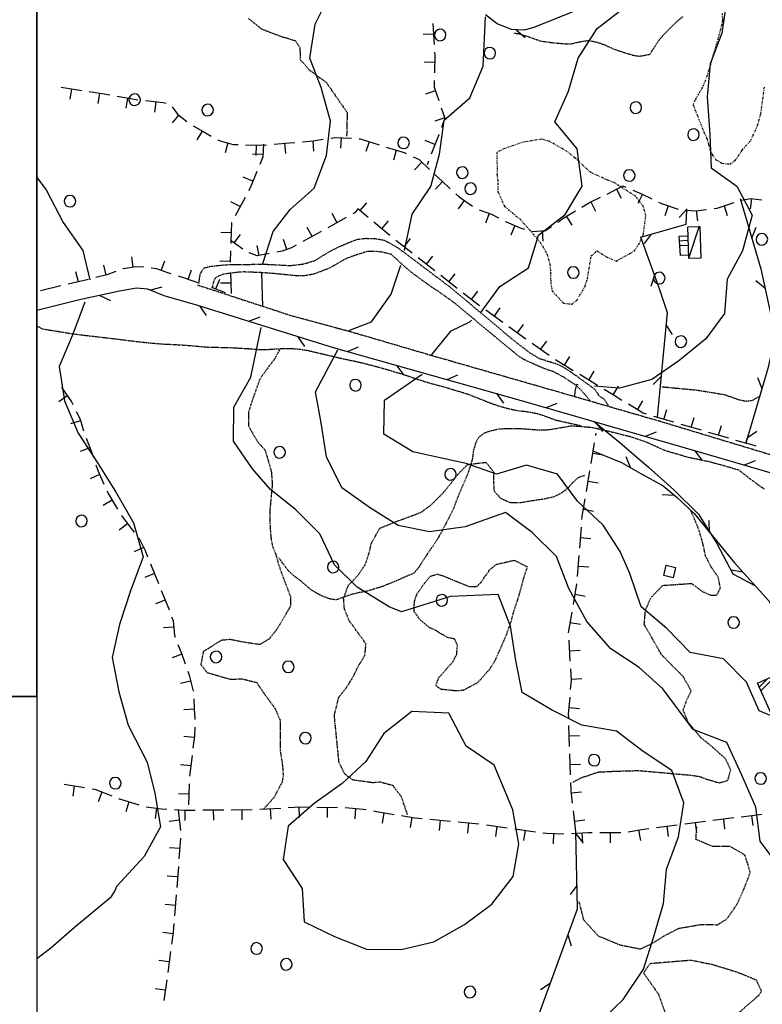
# Model space of a CAD drawing. Units: inches. Extents: x 1553891 to 1557899, y 4512012 to 4515402.
# Drawn here: x 1554726 to 1554942, y 4514124 to 4514410 of the extents above; entities that cross this region are included whole.
import ezdxf

# ---------------------------------------------------------------- set-up
doc = ezdxf.new("R2010")
doc.units = ezdxf.units.IN
doc.header["$MEASUREMENT"] = 0
doc.linetypes.add('DIVIDE', pattern=[1.25, 0.5, -0.25, 0, -0.25, 0, -0.25])
doc.linetypes.add('HIDDEN', pattern=[0.375, 0.25, -0.125])
doc.layers.get('0').update_dxf_attribs({"linetype": 'CONTINUOUS'})
for name, color, linetype in [('ALBERO', 7, 'CONTINUOUS'), ('CAMPITURE-EDIFICI', 7, 'CONTINUOUS'), ('CAPANNA', 7, 'CONTINUOUS'), ('CURVA_DIRETT', 7, 'CONTINUOUS'), ('CURVA_INTERM', 7, 'CONTINUOUS'), ('DIAGONALI_TETT', 7, 'CONTINUOUS'), ('DIVIS_COLTURA', 7, 'CONTINUOUS'), ('EDIFICIO', 7, 'CONTINUOUS'), ('MURO_A_CALCE', 7, 'CONTINUOUS'), ('MURO_A_SECCO', 7, 'CONTINUOUS'), ('RETE_METALLICA', 7, 'CONTINUOUS'), ('ROCCIA', 7, 'CONTINUOUS'), ('SENTIERO', 7, 'CONTINUOUS'), ('STRADA_BIANCA', 7, 'CONTINUOUS'), ('VASCHE_POZZI', 7, 'CONTINUOUS'), ('Z-COPERTINA', 7, 'CONTINUOUS'), ('ZONA-LEGENDA', 7, 'CONTINUOUS')]:
    doc.layers.add(name, color=color, linetype=linetype)

# ---------------------------------------------------------------- blocks, each defined once
blk = doc.blocks.new('ALBERO')
at = {"layer": 'ALBERO', "color": 3, "linetype": 'Continuous'}
blk.add_lwpolyline([(1.61, 0.64), (1.23, 1.18), (0.68, 1.53), (0.03, 1.63), (-0.61, 1.48), (-1.15, 1.11), (-1.5, 0.55), (-1.6, -0.09), (-1.45, -0.74), (-1.08, -1.28), (-0.52, -1.62), (0.12, -1.73), (0.77, -1.58), (1.31, -1.2), (1.65, -0.65), (1.76, 0)], close=True, dxfattribs=at)

msp = doc.modelspace()

# ---------------------------------------------------------------- linework, layer by layer
msp.add_lwpolyline([(1553890.84, 4514213.55), (1554730.84, 4514213.55), (1554730.84, 4515401.55), (1553890.84, 4515401.55)], close=True)
at = {"layer": 'CAMPITURE-EDIFICI'}
for p, q in [((1554940.79, 4514216.26), (1554943.17, 4514218.64)), ((1554941.27, 4514215.18), (1554946.01, 4514219.91)), ((1554940.3, 4514217.35), (1554940.33, 4514217.37))]:
    msp.add_line(p, q, dxfattribs=at)
at = {"layer": 'CAPANNA', "color": 1, "linetype": 'Continuous'}
msp.add_lwpolyline([(1554920.32, 4514340.79), (1554920.05, 4514350.07), (1554923.54, 4514350.17), (1554923.81, 4514340.89), (1554920.32, 4514340.79)], dxfattribs=at)
at = {"layer": 'CURVA_DIRETT', "color": 52, "linetype": 'Continuous'}
for points in [[(1554953.02, 4514446.88), (1554943.91, 4514443.31), (1554940.13, 4514434.39), (1554934.4, 4514426.05), (1554931.29, 4514415.6), (1554929.91, 4514406.28), (1554926.48, 4514397.42), (1554925.61, 4514387.86), (1554926.45, 4514376.91), (1554926.76, 4514367.16), (1554934.26, 4514361.81), (1554938.77, 4514353.46), (1554935.89, 4514343.1), (1554931.5, 4514334.81), (1554930.64, 4514324.83), (1554925.25, 4514317.46), (1554917.43, 4514311.09), (1554909.55, 4514305.64), (1554900.14, 4514303.14), (1554892.88, 4514303.67)], [(1554887.67, 4514304.18), (1554887.21, 4514302.23), (1554887.07, 4514300.55)], [(1554888.14, 4514304.13), (1554887.67, 4514304.18)], [(1554892.92, 4514293.37), (1554900.3, 4514287.33), (1554908.57, 4514280.13), (1554915.93, 4514273.57), (1554923.09, 4514266.52), (1554928.44, 4514257.99), (1554933.07, 4514249.14), (1554939.52, 4514245.82)]]:
    msp.add_lwpolyline(points, dxfattribs=at)
at = {"layer": 'CURVA_INTERM', "color": 1, "linetype": 'Continuous'}
for p, q in [((1554796.47, 4514326.78), (1554796.22, 4514336.77)), ((1554856.63, 4514322.43), (1554857.13, 4514322.91))]:
    msp.add_line(p, q, dxfattribs=at)
for points in [[(1554859.9, 4514325.16), (1554865.39, 4514332.71), (1554873.75, 4514338.13), (1554876.64, 4514347.65), (1554884.34, 4514353.58), (1554889.27, 4514361.82), (1554887.9, 4514372.71), (1554881.41, 4514380.57), (1554885.3, 4514389.47), (1554888.12, 4514399.01), (1554893.7, 4514407.72), (1554902.18, 4514414.28), (1554904.56, 4514421.35)], [(1554796.54, 4514339.42), (1554799.52, 4514348.71), (1554804.41, 4514355.04), (1554811.45, 4514361.31), (1554815, 4514370.76), (1554816.18, 4514380.72), (1554813.48, 4514390.5), (1554810.16, 4514399.06), (1554811.75, 4514408.93), (1554814.41, 4514414.39)], [(1554837.66, 4514343.18), (1554839.86, 4514353.72), (1554845.32, 4514361.71), (1554847.82, 4514371.11), (1554849.23, 4514381.05), (1554856.69, 4514387.5), (1554860.56, 4514396.69), (1554861.18, 4514411.06)], [(1554730.84, 4514364.37), (1554733.55, 4514360.75), (1554738.5, 4514351.33), (1554744.16, 4514343.12), (1554746.26, 4514334.64)], [(1554821.18, 4514319.83), (1554828.09, 4514322.45), (1554833.79, 4514330.41), (1554836.59, 4514338.87)], [(1554744.78, 4514328.09), (1554741.14, 4514318.39), (1554737.34, 4514309.39), (1554738.85, 4514299.47), (1554742.8, 4514290.08), (1554748.64, 4514281.16), (1554753.96, 4514272.62), (1554758.89, 4514264.01), (1554761.76, 4514254.12), (1554758.07, 4514244.23), (1554754.82, 4514234.43), (1554752.75, 4514224.84), (1554754.61, 4514214.83), (1554757.39, 4514205.21), (1554762.92, 4514194.47)], [(1554845.37, 4514312.52), (1554851.23, 4514319.81), (1554856.63, 4514322.43)], [(1554833.27, 4514239.54), (1554823.94, 4514245.29), (1554817.36, 4514251.78), (1554813.05, 4514260.79), (1554806.12, 4514267.73), (1554798.74, 4514273.67), (1554793.5, 4514279.73), (1554787.95, 4514287.76), (1554788.07, 4514297.57), (1554793, 4514306.3), (1554796.04, 4514320.76)], [(1554855.29, 4514262.87), (1554844.92, 4514261.41), (1554835.86, 4514263.18), (1554827.84, 4514268.23), (1554819.45, 4514274.18), (1554815.05, 4514283.2), (1554813.46, 4514293.04), (1554811.82, 4514302.05), (1554818.29, 4514314.29)], [(1554949.59, 4514205.67), (1554940.8, 4514209.38), (1554937.04, 4514217.63), (1554930.43, 4514224.45), (1554920.66, 4514226.33), (1554913.92, 4514233.29), (1554906.46, 4514239.58), (1554903.2, 4514249.24), (1554900.32, 4514255.65), (1554895.46, 4514263.3), (1554887.94, 4514270.31), (1554882.18, 4514278.15), (1554873.11, 4514280.78), (1554864.45, 4514278.14), (1554855.64, 4514281.27), (1554849.8, 4514282.51), (1554840.11, 4514284.65), (1554831.64, 4514289.73), (1554831.87, 4514299.68), (1554842.84, 4514307.21)], [(1554942.27, 4514117.66), (1554946.34, 4514126.3), (1554944.87, 4514135.97), (1554951.02, 4514143.86), (1554952.39, 4514154.11), (1554947.52, 4514162.75), (1554941.09, 4514171.5), (1554939.82, 4514181.36), (1554935.68, 4514190.61), (1554931.34, 4514200.13), (1554921.55, 4514203.92), (1554912.73, 4514215.75), (1554905.93, 4514221.96), (1554897.66, 4514227.35), (1554890.66, 4514235.35), (1554885.46, 4514244.86), (1554881.89, 4514254.21), (1554874.8, 4514261.2), (1554867.04, 4514267.02), (1554855.29, 4514262.87)], [(1554901.2, 4514125.43), (1554907.11, 4514134.22), (1554910.16, 4514143.75), (1554912.91, 4514153.34), (1554913.8, 4514163.32), (1554917.36, 4514172.69), (1554918.86, 4514182.64), (1554915.37, 4514191.98), (1554907.06, 4514197.51), (1554899.32, 4514203.47), (1554889.23, 4514205.2), (1554880.43, 4514209.63), (1554871.89, 4514214.7), (1554870.02, 4514223.98), (1554868.53, 4514233.92), (1554864.93, 4514243.12), (1554851.02, 4514242.55), (1554836.82, 4514238.09), (1554833.27, 4514239.54)], [(1554850.6, 4514208.67), (1554839.84, 4514209.17), (1554831.65, 4514202.79), (1554826.48, 4514194.61), (1554819.57, 4514188.26), (1554811.42, 4514182.45), (1554803.86, 4514175.81), (1554802.45, 4514166.13), (1554807.96, 4514157.72), (1554808.54, 4514148.02), (1554817.36, 4514143.76), (1554826.66, 4514140.03), (1554836.75, 4514139.99), (1554846.2, 4514142.24), (1554855.07, 4514147.2), (1554863.09, 4514153.19), (1554869.27, 4514161.21), (1554870.88, 4514170.57), (1554869.16, 4514180.53), (1554863.72, 4514193.57)], [(1554863.72, 4514193.57), (1554855.6, 4514199.12), (1554850.6, 4514208.67)], [(1554762.92, 4514194.47), (1554765.14, 4514185.43), (1554766.77, 4514175.64), (1554762, 4514167.05), (1554754.05, 4514158.41)], [(1554752.56, 4514155.38), (1554753.57, 4514157.16), (1554754.05, 4514158.41)], [(1554730.84, 4514137.34), (1554734.91, 4514140.46), (1554741.78, 4514146.42), (1554752.56, 4514155.38)], [(1554790.23, 4514106.61), (1554800.2, 4514105.33), (1554810.07, 4514104.5), (1554820.66, 4514103.82), (1554829.95, 4514107.5), (1554839.36, 4514110.22), (1554849.52, 4514112.41), (1554857.41, 4514113.53), (1554866.85, 4514112.43), (1554876.44, 4514111.44), (1554886.39, 4514111.36), (1554893.38, 4514117.9), (1554901.2, 4514125.43)]]:
    msp.add_lwpolyline(points, dxfattribs=at)
at = {"layer": 'DIAGONALI_TETT', "color": 7, "linetype": 'Continuous'}
msp.add_line((1554920.34, 4514340.88), (1554923.38, 4514350.29), dxfattribs=at)
at = {"layer": 'DIVIS_COLTURA', "color": 7, "linetype": 'HIDDEN'}
for points in [[(1554792.34, 4514410.59), (1554796.18, 4514407.53), (1554801.9, 4514405.36), (1554805.98, 4514404.14), (1554807.3, 4514402), (1554807.33, 4514398.69), (1554810.01, 4514395.65), (1554815, 4514391.95), (1554821.02, 4514383.22), (1554820.86, 4514376.39)], [(1554792.34, 4514410.59), (1554796.18, 4514407.53), (1554801.9, 4514405.36), (1554805.98, 4514404.14), (1554807.3, 4514402), (1554807.33, 4514398.69), (1554810.01, 4514395.65), (1554815, 4514391.95), (1554821.02, 4514383.22), (1554820.86, 4514376.39)], [(1554801.49, 4514314.57), (1554799.98, 4514311.7), (1554797.45, 4514308.33), (1554795.61, 4514305.71), (1554793.5, 4514299.79), (1554792.31, 4514296.11), (1554792.31, 4514292.17), (1554794.91, 4514287.64), (1554797.21, 4514285.06), (1554798.99, 4514278.78), (1554799.25, 4514275.11), (1554798.82, 4514270.72), (1554798.59, 4514268.12), (1554798.52, 4514265.05), (1554798.64, 4514262.23), (1554798.84, 4514259.7), (1554799.27, 4514257.33), (1554800.32, 4514254.74), (1554800.98, 4514252.21), (1554802.2, 4514248.68), (1554804.52, 4514242.61), (1554804.5, 4514239.69), (1554800.57, 4514232.96), (1554798.43, 4514230.3), (1554795.6, 4514228.6), (1554791.64, 4514229.16), (1554786.93, 4514230.07), (1554784.41, 4514229.81), (1554779.21, 4514226.57), (1554778.48, 4514222.82), (1554780.27, 4514220.48), (1554787.05, 4514218.53), (1554790.48, 4514218.65), (1554794.73, 4514217.58), (1554796.79, 4514214.53), (1554800.05, 4514210), (1554801.55, 4514206.56), (1554801.55, 4514202.07), (1554801.51, 4514197.93), (1554802.11, 4514194.25), (1554802.44, 4514190.75), (1554802.11, 4514188.65), (1554799.73, 4514184.1), (1554796.73, 4514180.75)], [(1554801.49, 4514314.57), (1554799.98, 4514311.7), (1554797.45, 4514308.33), (1554795.61, 4514305.71), (1554793.5, 4514299.79), (1554792.31, 4514296.11), (1554792.31, 4514292.17), (1554794.91, 4514287.64), (1554797.21, 4514285.06), (1554798.99, 4514278.78), (1554799.25, 4514275.11), (1554798.82, 4514270.72), (1554798.59, 4514268.12), (1554798.52, 4514265.05), (1554798.64, 4514262.23), (1554798.84, 4514259.7), (1554799.27, 4514257.33), (1554800.32, 4514254.74), (1554800.98, 4514252.21), (1554802.2, 4514248.68), (1554804.52, 4514242.61), (1554804.5, 4514239.69), (1554800.57, 4514232.96), (1554798.43, 4514230.3), (1554795.6, 4514228.6), (1554791.64, 4514229.16), (1554786.93, 4514230.07), (1554784.41, 4514229.81), (1554779.21, 4514226.57), (1554778.48, 4514222.82), (1554780.27, 4514220.48), (1554787.05, 4514218.53), (1554790.48, 4514218.65), (1554794.73, 4514217.58), (1554796.79, 4514214.53), (1554800.05, 4514210), (1554801.55, 4514206.56), (1554801.55, 4514202.07), (1554801.51, 4514197.93), (1554802.11, 4514194.25), (1554802.44, 4514190.75), (1554802.11, 4514188.65), (1554799.73, 4514184.1), (1554796.73, 4514180.75)], [(1554912.52, 4514303.54), (1554915.63, 4514303.25), (1554919.43, 4514302.9), (1554922.87, 4514302.56), (1554930.54, 4514301.31), (1554934.95, 4514299.77), (1554937, 4514299.39), (1554938.86, 4514299.64), (1554940.63, 4514300.69)], [(1554912.52, 4514303.54), (1554915.63, 4514303.25), (1554919.43, 4514302.9), (1554922.87, 4514302.56), (1554930.54, 4514301.31), (1554934.95, 4514299.77), (1554937, 4514299.39), (1554938.86, 4514299.64), (1554940.63, 4514300.69)], [(1554838.55, 4514179.12), (1554837.52, 4514182.25), (1554836.75, 4514184.45), (1554834.29, 4514187.61), (1554830.61, 4514188.61), (1554828.52, 4514188.43), (1554822.75, 4514189.19), (1554820.33, 4514190.98), (1554818.65, 4514194.35), (1554817.29, 4514208.06), (1554818.59, 4514213.31), (1554820.81, 4514216.15), (1554822.32, 4514218.46), (1554824.45, 4514222.7), (1554826.16, 4514225.42), (1554826.5, 4514228.84), (1554824.07, 4514232.13), (1554821.63, 4514235.49), (1554820.24, 4514238.92), (1554819.99, 4514241.95), (1554821.33, 4514245.84), (1554822.76, 4514247.2), (1554824.64, 4514249.39), (1554826.27, 4514251.88), (1554827.36, 4514254.99), (1554828.02, 4514257.94), (1554830.48, 4514262.42), (1554835.77, 4514264.55), (1554842.36, 4514266.99), (1554845.28, 4514269.08), (1554847.5, 4514271.26), (1554849.44, 4514273.27), (1554853.17, 4514278.08), (1554856.02, 4514280.95), (1554861.3, 4514281.59), (1554863.61, 4514278.75), (1554863.52, 4514275.91), (1554863.7, 4514273.33), (1554865.47, 4514271.21), (1554868.25, 4514269.95), (1554871.61, 4514269.93), (1554874.8, 4514270.47), (1554878.45, 4514271.02), (1554881.18, 4514271.62), (1554883.25, 4514272.62), (1554885.16, 4514274.13), (1554886.81, 4514275.87), (1554888.21, 4514277.21), (1554890.13, 4514277.84)], [(1554838.55, 4514179.12), (1554837.52, 4514182.25), (1554836.75, 4514184.45), (1554834.29, 4514187.61), (1554830.61, 4514188.61), (1554828.52, 4514188.43), (1554822.75, 4514189.19), (1554820.33, 4514190.98), (1554818.65, 4514194.35), (1554817.29, 4514208.06), (1554818.59, 4514213.31), (1554820.81, 4514216.15), (1554822.32, 4514218.46), (1554824.45, 4514222.7), (1554826.16, 4514225.42), (1554826.5, 4514228.84), (1554824.07, 4514232.13), (1554821.63, 4514235.49), (1554820.24, 4514238.92), (1554819.99, 4514241.95), (1554821.33, 4514245.84), (1554822.76, 4514247.2), (1554824.64, 4514249.39), (1554826.27, 4514251.88), (1554827.36, 4514254.99), (1554828.02, 4514257.94), (1554830.48, 4514262.42), (1554835.77, 4514264.55), (1554842.36, 4514266.99), (1554845.28, 4514269.08), (1554847.5, 4514271.26), (1554849.44, 4514273.27), (1554853.17, 4514278.08), (1554856.02, 4514280.95), (1554861.3, 4514281.59), (1554863.61, 4514278.75), (1554863.52, 4514275.91), (1554863.7, 4514273.33), (1554865.47, 4514271.21), (1554868.25, 4514269.95), (1554871.61, 4514269.93), (1554874.8, 4514270.47), (1554878.45, 4514271.02), (1554881.18, 4514271.62), (1554883.25, 4514272.62), (1554885.16, 4514274.13), (1554886.81, 4514275.87), (1554888.21, 4514277.21), (1554890.13, 4514277.84)], [(1554886.59, 4514188.55), (1554888.75, 4514189.79), (1554893.92, 4514191.55), (1554898.95, 4514191.81), (1554905.66, 4514191.99), (1554916.57, 4514191.04), (1554920.69, 4514190.66), (1554923.43, 4514190.28), (1554925.84, 4514189.35), (1554929.2, 4514188.42), (1554931.64, 4514189.15), (1554932.49, 4514192.16), (1554931.02, 4514195.37), (1554927.18, 4514198.82), (1554923.85, 4514201.49), (1554920.17, 4514205.91), (1554918.68, 4514209.58), (1554919.75, 4514212.55), (1554921.02, 4514215.1), (1554918.65, 4514219.37), (1554915.59, 4514222.38), (1554912.32, 4514225.75), (1554907.36, 4514234.46), (1554907.71, 4514238.57), (1554909.36, 4514242.36), (1554912.78, 4514245.81), (1554921.12, 4514246.38), (1554924.09, 4514244.1), (1554926.55, 4514243.02), (1554928.48, 4514242.96), (1554929.48, 4514245.09), (1554928.88, 4514248.15), (1554926.83, 4514251.13), (1554925.18, 4514254.31), (1554924.52, 4514257.53), (1554923.44, 4514261.42), (1554922.37, 4514264.12), (1554920.98, 4514267.34)], [(1554886.59, 4514188.55), (1554888.75, 4514189.79), (1554893.92, 4514191.55), (1554898.95, 4514191.81), (1554905.66, 4514191.99), (1554916.57, 4514191.04), (1554920.69, 4514190.66), (1554923.43, 4514190.28), (1554925.84, 4514189.35), (1554929.2, 4514188.42), (1554931.64, 4514189.15), (1554932.49, 4514192.16), (1554931.02, 4514195.37), (1554927.18, 4514198.82), (1554923.85, 4514201.49), (1554920.17, 4514205.91), (1554918.68, 4514209.58), (1554919.75, 4514212.55), (1554921.02, 4514215.1), (1554918.65, 4514219.37), (1554915.59, 4514222.38), (1554912.32, 4514225.75), (1554907.36, 4514234.46), (1554907.71, 4514238.57), (1554909.36, 4514242.36), (1554912.78, 4514245.81), (1554921.12, 4514246.38), (1554924.09, 4514244.1), (1554926.55, 4514243.02), (1554928.48, 4514242.96), (1554929.48, 4514245.09), (1554928.88, 4514248.15), (1554926.83, 4514251.13), (1554925.18, 4514254.31), (1554924.52, 4514257.53), (1554923.44, 4514261.42), (1554922.37, 4514264.12), (1554920.98, 4514267.34)], [(1554840.46, 4514238.15), (1554840.45, 4514239.45), (1554840.66, 4514241.46), (1554841.34, 4514243.42), (1554843.59, 4514246.54), (1554845.24, 4514248.49), (1554847.21, 4514249.1), (1554849.57, 4514248.34), (1554853.16, 4514246.82), (1554856.45, 4514245.53), (1554858.68, 4514245.51), (1554859.95, 4514246.68), (1554861.24, 4514248.69), (1554862.5, 4514250.38), (1554864.42, 4514251.93), (1554869.59, 4514253.13), (1554873.35, 4514251.21), (1554872.23, 4514247.84), (1554871.39, 4514244.65), (1554870.46, 4514241.48), (1554869.45, 4514238.44), (1554868.64, 4514235.4), (1554867.42, 4514231.93), (1554866.1, 4514228.75), (1554863.86, 4514223.7), (1554862.36, 4514221.39), (1554858.94, 4514217.53), (1554854.63, 4514215.22), (1554852.26, 4514215.17), (1554848.29, 4514215.58), (1554846.8, 4514216.7), (1554847.6, 4514218.92), (1554851.84, 4514223.73), (1554852.85, 4514225.85), (1554853.09, 4514228.41), (1554852.27, 4514230.21), (1554850.2, 4514230.66), (1554848.3, 4514231.73), (1554846.59, 4514232.81), (1554844.91, 4514233.5), (1554844.07, 4514234.28), (1554842.4, 4514235.63), (1554840.46, 4514238.15)], [(1554840.46, 4514238.15), (1554840.45, 4514239.45), (1554840.66, 4514241.46), (1554841.34, 4514243.42), (1554843.59, 4514246.54), (1554845.24, 4514248.49), (1554847.21, 4514249.1), (1554849.57, 4514248.34), (1554853.16, 4514246.82), (1554856.45, 4514245.53), (1554858.68, 4514245.51), (1554859.95, 4514246.68), (1554861.24, 4514248.69), (1554862.5, 4514250.38), (1554864.42, 4514251.93), (1554869.59, 4514253.13), (1554873.35, 4514251.21), (1554872.23, 4514247.84), (1554871.39, 4514244.65), (1554870.46, 4514241.48), (1554869.45, 4514238.44), (1554868.64, 4514235.4), (1554867.42, 4514231.93), (1554866.1, 4514228.75), (1554863.86, 4514223.7), (1554862.36, 4514221.39), (1554858.94, 4514217.53), (1554854.63, 4514215.22), (1554852.26, 4514215.17), (1554848.29, 4514215.58), (1554846.8, 4514216.7), (1554847.6, 4514218.92), (1554851.84, 4514223.73), (1554852.85, 4514225.85), (1554853.09, 4514228.41), (1554852.27, 4514230.21), (1554850.2, 4514230.66), (1554848.3, 4514231.73), (1554846.59, 4514232.81), (1554844.91, 4514233.5), (1554844.07, 4514234.28), (1554842.4, 4514235.63), (1554840.46, 4514238.15)], [(1554888.36, 4514153.89), (1554889.68, 4514148.68), (1554893.95, 4514143.94), (1554900.29, 4514141.32), (1554906.27, 4514140.13), (1554909.56, 4514141.71), (1554913.16, 4514143.92), (1554917.45, 4514146.15), (1554924.09, 4514147.28), (1554928.74, 4514147.17), (1554931.36, 4514148.87), (1554934.3, 4514153.04), (1554936.43, 4514157.75), (1554938.19, 4514162.37), (1554936.66, 4514167.36), (1554932.46, 4514169.86), (1554927.2, 4514169.92), (1554922.39, 4514171.99), (1554922.64, 4514175.72)], [(1554888.36, 4514153.89), (1554889.68, 4514148.68), (1554893.95, 4514143.94), (1554900.29, 4514141.32), (1554906.27, 4514140.13), (1554909.56, 4514141.71), (1554913.16, 4514143.92), (1554917.45, 4514146.15), (1554924.09, 4514147.28), (1554928.74, 4514147.17), (1554931.36, 4514148.87), (1554934.3, 4514153.04), (1554936.43, 4514157.75), (1554938.19, 4514162.37), (1554936.66, 4514167.36), (1554932.46, 4514169.86), (1554927.2, 4514169.92), (1554922.39, 4514171.99), (1554922.64, 4514175.72)], [(1554941.47, 4514127.83), (1554939.97, 4514131.02), (1554934.95, 4514133.14), (1554930.84, 4514134.44), (1554927.02, 4514135.57), (1554920.91, 4514136.81), (1554909.03, 4514135.83), (1554907.13, 4514133.19), (1554911.47, 4514127.01), (1554913.66, 4514120.89), (1554907.8, 4514118.55), (1554903.35, 4514115.09), (1554909.09, 4514111.71), (1554917.49, 4514112.3), (1554925.64, 4514115.29), (1554931.68, 4514118.76), (1554936.26, 4514122.82), (1554940.64, 4514126.64), (1554941.47, 4514127.83)], [(1554941.47, 4514127.83), (1554939.97, 4514131.02), (1554934.95, 4514133.14), (1554930.84, 4514134.44), (1554927.02, 4514135.57), (1554920.91, 4514136.81), (1554909.03, 4514135.83), (1554907.13, 4514133.19), (1554911.47, 4514127.01), (1554913.66, 4514120.89), (1554907.8, 4514118.55), (1554903.35, 4514115.09), (1554909.09, 4514111.71), (1554917.49, 4514112.3), (1554925.64, 4514115.29), (1554931.68, 4514118.76), (1554936.26, 4514122.82), (1554940.64, 4514126.64), (1554941.47, 4514127.83)]]:
    msp.add_lwpolyline(points, dxfattribs=at)
at = {"layer": 'EDIFICIO', "color": 2, "linetype": 'Continuous'}
msp.add_lwpolyline([(1554940.3, 4514217.36), (1554949.61, 4514221.52), (1554960.25, 4514197.72), (1554955.07, 4514195.41), (1554948.27, 4514210.63), (1554944.13, 4514208.78)], close=True, dxfattribs=at)
at = {"layer": 'MURO_A_CALCE', "color": 7, "linetype": 'Continuous'}
for p, q in [((1554917.61, 4514345.99), (1554919.85, 4514346.14)), ((1554917.88, 4514344.63), (1554920.17, 4514344.7))]:
    msp.add_line(p, q, dxfattribs=at)
msp.add_lwpolyline([(1554920.32, 4514341.84), (1554917.89, 4514341.68), (1554917.52, 4514347.29), (1554919.95, 4514347.45)], dxfattribs=at)
at = {"layer": 'MURO_A_SECCO', "color": 7, "linetype": 'Continuous'}
for p, q in [((1554845.95, 4514409.11), (1554846.31, 4514403.04)), ((1554846.13, 4514406.07), (1554843.12, 4514405.89)), ((1554846.45, 4514397.8), (1554843.44, 4514397.86)), ((1554740.86, 4514390.15), (1554740.4, 4514387.17)), ((1554749.05, 4514388.88), (1554748.59, 4514385.91)), ((1554757.2, 4514387.46), (1554756.68, 4514384.5)), ((1554846.67, 4514389.59), (1554843.82, 4514388.61)), ((1554765.41, 4514386.38), (1554765.07, 4514383.39)), ((1554772.06, 4514382.54), (1554770.13, 4514380.23)), ((1554849.36, 4514381.75), (1554846.51, 4514380.78)), ((1554778.86, 4514377.86), (1554777.33, 4514375.27)), ((1554819.25, 4514375.92), (1554819.08, 4514372.92)), ((1554786.33, 4514374.42), (1554785.55, 4514371.51)), ((1554794.55, 4514373.76), (1554794.44, 4514370.75)), ((1554802.8, 4514374.34), (1554803.06, 4514371.34)), ((1554811.05, 4514374.99), (1554811.28, 4514371.99)), ((1554827.39, 4514374.77), (1554826.46, 4514371.91)), ((1554846.53, 4514374), (1554843.73, 4514375.09)), ((1554796.56, 4514371.01), (1554793.55, 4514371.11)), ((1554835.3, 4514372.33), (1554834.45, 4514369.44)), ((1554842.7, 4514368.82), (1554840.63, 4514366.64)), ((1554844.63, 4514369.11), (1554844.22, 4514368.07)), ((1554793.61, 4514363.31), (1554790.83, 4514364.46)), ((1554848.75, 4514363.16), (1554846.71, 4514360.95)), ((1554791.33, 4514358.6), (1554788.49, 4514353.22)), ((1554899.27, 4514360.99), (1554900.67, 4514358.32)), ((1554906.81, 4514359.5), (1554905.48, 4514356.8)), ((1554789.91, 4514355.91), (1554787.25, 4514357.32)), ((1554824.76, 4514354.74), (1554826.69, 4514357.05)), ((1554854.98, 4514357.73), (1554853.26, 4514355.26)), ((1554891.86, 4514357.3), (1554893.16, 4514354.59)), ((1554914.34, 4514356.1), (1554913.38, 4514353.25)), ((1554930.56, 4514356.16), (1554931.49, 4514353.3)), ((1554938.53, 4514358.27), (1554938.12, 4514355.29)), ((1554818.07, 4514351.23), (1554816.61, 4514353.86)), ((1554862.25, 4514353.91), (1554861.22, 4514351.09)), ((1554884.74, 4514353.07), (1554886.3, 4514350.49)), ((1554922.44, 4514354.73), (1554922.82, 4514351.74)), ((1554820.73, 4514352.7), (1554815.41, 4514349.76)), ((1554833.44, 4514347.48), (1554828.78, 4514351.38)), ((1554831.11, 4514349.43), (1554833.04, 4514351.74)), ((1554869.74, 4514350.4), (1554868.54, 4514347.64)), ((1554787.3, 4514348.25), (1554784.29, 4514348.37)), ((1554788.2, 4514345.37), (1554789.98, 4514347.8)), ((1554813.48, 4514348.69), (1554808.16, 4514345.75)), ((1554810.82, 4514347.22), (1554809.37, 4514349.86)), ((1554877.73, 4514348.9), (1554877.9, 4514345.89)), ((1554790.66, 4514343.58), (1554787.34, 4514346)), ((1554795.4, 4514341.67), (1554794.82, 4514344.63)), ((1554803.47, 4514343.45), (1554802.51, 4514346.3)), ((1554839.95, 4514342.36), (1554835.16, 4514346.1)), ((1554837.55, 4514344.23), (1554839.41, 4514346.6)), ((1554787.13, 4514343.01), (1554787.04, 4514339.74)), ((1554844.07, 4514339.13), (1554845.93, 4514341.5)), ((1554750.95, 4514335.98), (1554750.25, 4514338.91)), ((1554758.86, 4514338.29), (1554758.41, 4514341.27)), ((1554767, 4514337.35), (1554768.04, 4514340.17)), ((1554787.05, 4514339.98), (1554784.04, 4514340.05)), ((1554846.47, 4514337.25), (1554841.68, 4514341)), ((1554742.9, 4514334.06), (1554742.2, 4514336.98)), ((1554777.74, 4514333.76), (1554771.96, 4514335.65)), ((1554774.85, 4514334.71), (1554775.79, 4514337.57)), ((1554787.14, 4514336.74), (1554787.33, 4514330.66)), ((1554852.99, 4514332.15), (1554848.2, 4514335.9)), ((1554850.59, 4514334.02), (1554852.45, 4514336.39)), ((1554737.8, 4514332.84), (1554731.89, 4514331.43)), ((1554745.85, 4514334.76), (1554739.94, 4514333.35)), ((1554782.87, 4514331.96), (1554783.97, 4514334.77)), ((1554787.23, 4514333.7), (1554784.22, 4514333.61)), ((1554785.7, 4514330.86), (1554781.65, 4514332.44)), ((1554859.51, 4514327.04), (1554854.72, 4514330.79)), ((1554857.11, 4514328.92), (1554858.97, 4514331.29)), ((1554866.24, 4514322.23), (1554861.29, 4514325.76)), ((1554863.77, 4514323.99), (1554865.51, 4514326.44)), ((1554870.51, 4514319.19), (1554872.26, 4514321.64)), ((1554872.99, 4514317.42), (1554868.03, 4514320.95)), ((1554879.73, 4514312.62), (1554874.78, 4514316.15)), ((1554877.25, 4514314.38), (1554879, 4514316.83)), ((1554886.74, 4514308.21), (1554881.54, 4514311.38)), ((1554884.14, 4514309.8), (1554885.71, 4514312.37)), ((1554893.81, 4514303.91), (1554888.62, 4514307.07)), ((1554891.21, 4514305.49), (1554892.78, 4514308.06)), ((1554898.28, 4514301.18), (1554899.85, 4514303.75)), ((1554739.67, 4514300.92), (1554737.2, 4514299.21)), ((1554905.35, 4514296.86), (1554906.92, 4514299.43)), ((1554913.09, 4514294.07), (1554913.93, 4514296.96)), ((1554743.54, 4514293.63), (1554740.65, 4514292.77)), ((1554916, 4514293.22), (1554910.17, 4514294.92)), ((1554921.03, 4514291.75), (1554921.88, 4514294.64)), ((1554893.29, 4514289.42), (1554893.39, 4514290.04)), ((1554923.95, 4514290.89), (1554918.12, 4514292.6)), ((1554931.9, 4514288.57), (1554926.06, 4514290.28)), ((1554928.98, 4514289.43), (1554929.83, 4514292.32)), ((1554936.93, 4514287.1), (1554937.77, 4514289.99)), ((1554891.91, 4514281.26), (1554892.92, 4514287.25)), ((1554746.24, 4514285.81), (1554743.44, 4514284.71)), ((1554892.41, 4514284.25), (1554895.38, 4514283.75)), ((1554890.53, 4514273.09), (1554891.54, 4514279.09)), ((1554749.08, 4514278.04), (1554746.34, 4514276.79)), ((1554891.04, 4514276.09), (1554894, 4514275.59)), ((1554752.73, 4514270.61), (1554750.15, 4514269.07)), ((1554889.66, 4514267.92), (1554892.63, 4514267.42)), ((1554757.2, 4514263.66), (1554754.79, 4514261.86)), ((1554888.62, 4514256.66), (1554889.08, 4514262.72)), ((1554888.85, 4514259.69), (1554891.85, 4514259.46)), ((1554761.83, 4514256.86), (1554759.12, 4514255.55)), ((1554888, 4514248.4), (1554888.46, 4514254.47)), ((1554763.86, 4514252.03), (1554766.14, 4514246.4)), ((1554888.23, 4514251.43), (1554891.23, 4514251.21)), ((1554765, 4514249.22), (1554762.21, 4514248.09)), ((1554886.75, 4514240.22), (1554887.76, 4514246.22)), ((1554768.11, 4514241.55), (1554765.33, 4514240.41)), ((1554887.25, 4514243.22), (1554890.22, 4514242.72)), ((1554770.6, 4514233.71), (1554767.6, 4514233.45)), ((1554885.87, 4514235.06), (1554888.84, 4514234.55)), ((1554885.87, 4514223.79), (1554885.51, 4514229.86)), ((1554885.69, 4514226.83), (1554888.7, 4514227)), ((1554772.93, 4514225.84), (1554770.14, 4514224.73)), ((1554886.18, 4514218.56), (1554889.18, 4514218.74)), ((1554775.54, 4514217.99), (1554772.62, 4514217.3)), ((1554776.56, 4514209.81), (1554773.56, 4514209.63)), ((1554885.53, 4514210.31), (1554888.52, 4514210.05)), ((1554885.66, 4514199), (1554885.47, 4514205.08)), ((1554776.57, 4514201.55), (1554773.58, 4514201.91)), ((1554885.57, 4514202.04), (1554888.57, 4514202.14)), ((1554775.95, 4514196.35), (1554775.23, 4514190.31)), ((1554885.93, 4514190.73), (1554885.73, 4514196.8)), ((1554775.59, 4514193.33), (1554772.6, 4514193.69)), ((1554885.83, 4514193.76), (1554888.84, 4514193.86)), ((1554738.72, 4514188.01), (1554744.72, 4514187.04)), ((1554741.72, 4514187.53), (1554741.24, 4514184.55)), ((1554775.09, 4514188.12), (1554774.89, 4514182.04)), ((1554749.76, 4514185.73), (1554748.66, 4514182.93)), ((1554774.99, 4514185.08), (1554771.98, 4514185.18)), ((1554886.15, 4514185.49), (1554889.14, 4514185.84)), ((1554757.54, 4514182.89), (1554756.65, 4514180.01)), ((1554806.93, 4514181.38), (1554807.11, 4514178.38)), ((1554812.17, 4514181.36), (1554818.25, 4514181.28)), ((1554815.21, 4514181.32), (1554815.17, 4514178.31)), ((1554765.58, 4514181.03), (1554765.17, 4514178.04)), ((1554771.9, 4514180.57), (1554772.59, 4514174.53)), ((1554773.83, 4514180.48), (1554773.86, 4514177.47)), ((1554779.07, 4514180.53), (1554785.15, 4514180.58)), ((1554782.11, 4514180.56), (1554782.14, 4514177.55)), ((1554787.35, 4514180.6), (1554793.43, 4514180.66)), ((1554790.39, 4514180.63), (1554790.42, 4514177.62)), ((1554795.63, 4514180.73), (1554801.7, 4514181.08)), ((1554798.67, 4514180.91), (1554798.84, 4514177.9)), ((1554823.48, 4514180.96), (1554823.22, 4514177.96)), ((1554831.66, 4514179.72), (1554831.18, 4514176.74)), ((1554839.83, 4514178.42), (1554839.36, 4514175.45)), ((1554887.47, 4514174.25), (1554886.76, 4514180.29)), ((1554927.33, 4514177.52), (1554933.36, 4514178.3)), ((1554938.56, 4514178.96), (1554938.93, 4514175.97)), ((1554772.24, 4514177.55), (1554769.25, 4514177.21)), ((1554845.04, 4514177.86), (1554851.09, 4514177.26)), ((1554848.07, 4514177.56), (1554847.78, 4514174.57)), ((1554853.28, 4514177.05), (1554859.33, 4514176.46)), ((1554856.31, 4514176.75), (1554856.02, 4514173.76)), ((1554861.52, 4514176.18), (1554867.54, 4514175.34)), ((1554864.53, 4514175.76), (1554864.11, 4514172.77)), ((1554887.12, 4514177.27), (1554890.11, 4514177.62)), ((1554910.91, 4514175.4), (1554916.94, 4514176.18)), ((1554913.92, 4514175.79), (1554914.31, 4514172.8)), ((1554919.12, 4514176.46), (1554925.15, 4514177.24)), ((1554922.14, 4514176.85), (1554922.52, 4514173.86)), ((1554930.35, 4514177.91), (1554930.73, 4514174.92)), ((1554869.72, 4514175.03), (1554875.74, 4514174.19)), ((1554872.73, 4514174.61), (1554872.31, 4514171.63)), ((1554880.95, 4514173.69), (1554880.87, 4514170.68)), ((1554889.22, 4514173.86), (1554889.39, 4514170.86)), ((1554897.49, 4514173.96), (1554897.49, 4514170.95)), ((1554905.72, 4514174.66), (1554906.23, 4514171.7)), ((1554772.61, 4514172.34), (1554772.13, 4514166.28)), ((1554772.37, 4514169.31), (1554769.37, 4514169.54)), ((1554771.96, 4514164.08), (1554771.49, 4514158.02)), ((1554771.73, 4514161.05), (1554768.73, 4514161.29)), ((1554771.32, 4514155.83), (1554770.85, 4514149.77)), ((1554771.09, 4514152.8), (1554768.09, 4514153.03)), ((1554770.42, 4514144.55), (1554767.44, 4514144.96)), ((1554769.71, 4514139.35), (1554768.88, 4514133.33)), ((1554769.3, 4514136.34), (1554766.32, 4514136.75)), ((1554768.58, 4514131.15), (1554767.76, 4514125.13)), ((1554768.17, 4514128.14), (1554765.19, 4514128.55))]:
    msp.add_line(p, q, dxfattribs=at)
for points in [[(1554846.44, 4514400.84), (1554846.49, 4514400.02), (1554846.39, 4514394.77)], [(1554737.86, 4514390.61), (1554737.86, 4514390.61), (1554743.87, 4514389.68)], [(1554846.35, 4514392.57), (1554846.31, 4514390.64), (1554847.66, 4514386.71)], [(1554746.04, 4514389.35), (1554749.79, 4514388.77), (1554752.04, 4514388.37)], [(1554754.21, 4514387.99), (1554759.7, 4514387.02), (1554760.2, 4514386.96)], [(1554762.39, 4514386.72), (1554767.54, 4514386.14), (1554768.42, 4514386.01)], [(1554770.13, 4514384.88), (1554771.74, 4514382.81), (1554774.4, 4514380.6)], [(1554848.37, 4514384.63), (1554849.39, 4514381.66), (1554848.39, 4514378.9)], [(1554776.24, 4514379.4), (1554779.8, 4514377.31), (1554781.5, 4514376.37)], [(1554816.23, 4514375.82), (1554817.45, 4514376.02), (1554822.28, 4514375.76)], [(1554847.63, 4514376.83), (1554847.63, 4514376.82), (1554845.43, 4514371.16)], [(1554783.43, 4514375.3), (1554783.83, 4514375.08), (1554787.89, 4514374), (1554789.31, 4514373.95)], [(1554791.51, 4514373.87), (1554795.6, 4514373.72), (1554797.58, 4514373.89)], [(1554796.66, 4514374.05), (1554796.54, 4514370.42), (1554795.61, 4514368.16)], [(1554799.77, 4514374.08), (1554804.2, 4514374.46), (1554805.83, 4514374.59)], [(1554808.02, 4514374.75), (1554811.09, 4514374.99), (1554814.05, 4514375.47)], [(1554824.48, 4514375.64), (1554824.76, 4514375.62), (1554830.28, 4514373.84)], [(1554832.38, 4514373.18), (1554837.57, 4514371.67), (1554838.18, 4514371.38)], [(1554840.16, 4514370.42), (1554841.93, 4514369.56), (1554844.91, 4514366.73)], [(1554794.77, 4514366.12), (1554792.88, 4514361.53), (1554792.36, 4514360.54)], [(1554846.52, 4514365.23), (1554848.71, 4514363.2), (1554850.98, 4514361.1)], [(1554896.58, 4514359.57), (1554901.11, 4514361.95), (1554902, 4514361.57)], [(1554852.6, 4514359.61), (1554853.56, 4514358.72), (1554857.47, 4514355.99)], [(1554889.23, 4514355.78), (1554891.41, 4514357.09), (1554894.6, 4514358.62)], [(1554904.02, 4514360.7), (1554906.75, 4514359.53), (1554909.54, 4514358.16)], [(1554911.51, 4514357.19), (1554912.36, 4514356.77), (1554917.22, 4514355.12)], [(1554927.64, 4514355.39), (1554928.52, 4514355.5), (1554933.46, 4514357.1)], [(1554935.55, 4514357.78), (1554935.62, 4514357.8), (1554938.27, 4514358.31), (1554941.54, 4514357.85)], [(1554827.09, 4514352.79), (1554824.08, 4514355.31), (1554823.27, 4514354.11), (1554822.65, 4514353.77)], [(1554859.39, 4514354.95), (1554862.92, 4514353.67), (1554865, 4514352.62)], [(1554882.21, 4514351.39), (1554884.03, 4514352.64), (1554887.35, 4514354.64)], [(1554919.4, 4514354.91), (1554922.39, 4514354.72), (1554925.45, 4514355.11)], [(1554787.47, 4514351.28), (1554787.42, 4514351.19), (1554787.2, 4514345.8), (1554787.18, 4514345.21)], [(1554866.96, 4514351.62), (1554867.2, 4514351.5), (1554871.25, 4514349.74), (1554872.58, 4514349.34)], [(1554874.69, 4514348.72), (1554878.66, 4514348.95), (1554880.4, 4514350.14)], [(1554806.24, 4514344.68), (1554804.84, 4514343.91), (1554802.11, 4514342.99), (1554800.54, 4514342.68)], [(1554798.38, 4514342.26), (1554794.82, 4514341.56), (1554792.55, 4514342.48)], [(1554753.8, 4514337.03), (1554751.16, 4514336.03), (1554747.99, 4514335.27)], [(1554761.89, 4514338.35), (1554759.64, 4514338.41), (1554756.03, 4514337.87), (1554755.86, 4514337.81)], [(1554769.87, 4514336.34), (1554768.91, 4514336.65), (1554765.71, 4514337.82), (1554764.07, 4514338.06)], [(1554737.96, 4514303.43), (1554738.1, 4514303.19), (1554740.89, 4514299.16), (1554741.29, 4514298.35)], [(1554900.88, 4514299.59), (1554898.61, 4514300.98), (1554895.69, 4514302.76)], [(1554908.06, 4514295.54), (1554907.02, 4514295.84), (1554902.75, 4514298.45)], [(1554742.27, 4514296.38), (1554743.39, 4514294.13), (1554744.41, 4514290.71)], [(1554745.13, 4514288.64), (1554746.71, 4514284.62), (1554747.28, 4514282.95)], [(1554939.85, 4514286.25), (1554938.59, 4514286.62), (1554934.01, 4514287.96)], [(1554748, 4514280.87), (1554748.64, 4514279), (1554750.34, 4514275.27)], [(1554751.25, 4514273.27), (1554751.6, 4514272.51), (1554754.29, 4514268)], [(1554889.25, 4514264.92), (1554889.33, 4514265.97), (1554890.17, 4514270.92)], [(1554755.41, 4514266.11), (1554755.59, 4514265.82), (1554758.21, 4514262.31), (1554759.1, 4514261.29)], [(1554760.51, 4514259.6), (1554762.27, 4514255.95), (1554763.03, 4514254.07)], [(1554766.97, 4514244.36), (1554769.16, 4514238.97), (1554769.25, 4514238.73)], [(1554770.01, 4514236.66), (1554770.45, 4514235.47), (1554770.81, 4514231.2), (1554771, 4514230.71)], [(1554885.38, 4514232.06), (1554885.38, 4514232.13), (1554886.38, 4514238.05)], [(1554771.81, 4514228.67), (1554772.95, 4514225.8), (1554773.96, 4514222.98)], [(1554885.97, 4514215.53), (1554886.2, 4514218.16), (1554886, 4514221.6)], [(1554774.71, 4514220.91), (1554775.14, 4514219.71), (1554776.24, 4514215.03)], [(1554776.44, 4514212.85), (1554776.55, 4514210.04), (1554776.75, 4514206.78)], [(1554885.4, 4514207.28), (1554885.36, 4514208.39), (1554885.79, 4514213.34)], [(1554776.77, 4514204.58), (1554776.63, 4514202.06), (1554776.21, 4514198.53)], [(1554886.51, 4514182.47), (1554886.08, 4514186.11), (1554886, 4514188.53)], [(1554746.89, 4514186.69), (1554747.64, 4514186.57), (1554752.59, 4514184.61)], [(1554754.64, 4514183.8), (1554754.83, 4514183.72), (1554760.44, 4514181.99)], [(1554762.56, 4514181.44), (1554767.07, 4514180.82), (1554768.6, 4514180.74)], [(1554803.9, 4514181.21), (1554807.54, 4514181.42), (1554809.97, 4514181.39)], [(1554820.45, 4514181.22), (1554825.66, 4514180.77), (1554826.5, 4514180.62)], [(1554770.8, 4514180.63), (1554773.63, 4514180.48), (1554776.87, 4514180.51)], [(1554828.66, 4514180.23), (1554830.57, 4514179.89), (1554834.66, 4514179.24)], [(1554836.83, 4514178.89), (1554840.64, 4514178.29), (1554842.85, 4514178.07)], [(1554935.55, 4514178.58), (1554937.82, 4514178.87), (1554941.58, 4514179.33)], [(1554877.92, 4514173.89), (1554878.98, 4514173.74), (1554883.99, 4514173.61)], [(1554886.18, 4514173.68), (1554890.93, 4514173.96), (1554892.25, 4514173.96)], [(1554894.45, 4514173.96), (1554898.12, 4514173.96), (1554900.53, 4514174.02)], [(1554902.73, 4514174.15), (1554907.27, 4514174.93), (1554908.73, 4514175.12)], [(1554770.68, 4514147.57), (1554770.48, 4514144.95), (1554770.01, 4514141.53)]]:
    msp.add_lwpolyline(points, dxfattribs=at)
at = {"layer": 'RETE_METALLICA', "color": 3, "linetype": 'Continuous'}
for p, q in [((1554870.13, 4514407.31), (1554872.74, 4514405.1)), ((1554919.79, 4514355.31), (1554917.54, 4514352.73)), ((1554907.46, 4514345.14), (1554909.48, 4514347.9)), ((1554938.61, 4514346.76), (1554939.87, 4514349.94)), ((1554910.37, 4514335.95), (1554909.31, 4514332.69)), ((1554939.78, 4514334.45), (1554942.41, 4514332.26)), ((1554749.1, 4514330.08), (1554752.19, 4514328.62)), ((1554767.12, 4514332.52), (1554763.82, 4514331.63)), ((1554778.08, 4514327.04), (1554780.03, 4514324.23)), ((1554795.6, 4514323.76), (1554792.39, 4514322.56)), ((1554915.58, 4514318.69), (1554913.75, 4514321.58)), ((1554806.71, 4514318.09), (1554808.66, 4514315.28)), ((1554824.23, 4514315.02), (1554821.06, 4514313.73)), ((1554835.5, 4514309.66), (1554837.53, 4514306.91)), ((1554853.11, 4514306.89), (1554849.94, 4514305.6)), ((1554912.33, 4514306.65), (1554909.98, 4514304.16)), ((1554940.31, 4514306.26), (1554941.56, 4514303.07)), ((1554864.38, 4514301.54), (1554866.41, 4514298.79)), ((1554881.98, 4514298.7), (1554878.81, 4514297.43)), ((1554893.22, 4514293.27), (1554895.23, 4514290.5)), ((1554910.81, 4514290.38), (1554907.63, 4514289.11)), ((1554937.31, 4514288.69), (1554940.09, 4514290.68)), ((1554922.04, 4514284.95), (1554924.05, 4514282.19)), ((1554903.4, 4514280.03), (1554902.09, 4514283.19)), ((1554939.62, 4514282), (1554936.44, 4514280.74)), ((1554912.61, 4514272.2), (1554916.03, 4514272.04)), ((1554926.35, 4514261.21), (1554926.26, 4514264.63)), ((1554932.61, 4514250.31), (1554935.97, 4514249.71)), ((1554889.65, 4514171.03), (1554887.49, 4514173.68)), ((1554887.84, 4514158.69), (1554885.8, 4514155.94)), ((1554886.26, 4514140.92), (1554885.21, 4514144.18)), ((1554880.06, 4514130.1), (1554877.16, 4514128.28))]:
    msp.add_line(p, q, dxfattribs=at)
for points in [[(1554891.25, 4514414.38), (1554874.95, 4514407.88), (1554872.39, 4514407.22), (1554868.75, 4514407.37), (1554864.64, 4514409.01), (1554861.18, 4514411.68)], [(1554935.27, 4514358.29), (1554941.2, 4514337.81), (1554944.41, 4514323.1), (1554945.42, 4514318.17), (1554943.27, 4514308.88), (1554936.86, 4514287.17)], [(1554911.19, 4514294.7), (1554914.08, 4514325.06), (1554911.89, 4514331.74), (1554906.37, 4514347.01), (1554919.54, 4514350.78), (1554919.76, 4514354.83)], [(1554958, 4514270.34), (1554958.55, 4514274.26), (1554924.38, 4514284.28), (1554871.7, 4514299.48), (1554817.07, 4514314.85), (1554777.66, 4514327.17), (1554767.8, 4514329.96), (1554763.12, 4514331.92), (1554759.81, 4514332.19), (1554754.82, 4514331.36), (1554743.26, 4514328.78), (1554730.84, 4514325.71)], [(1554892.46, 4514284.91), (1554900.77, 4514281.52), (1554906.17, 4514278.47), (1554912.85, 4514274.76), (1554916.89, 4514271.31), (1554921.82, 4514266.74), (1554933.55, 4514252.4), (1554943.52, 4514241.33), (1554946.32, 4514236.48), (1554950.41, 4514230.7), (1554957.92, 4514222.21), (1554964.73, 4514214.25), (1554960.63, 4514209.65)], [(1554853.66, 4514063.14), (1554861.54, 4514084.66), (1554874, 4514113.56), (1554888, 4514151.79), (1554887.48, 4514174.16)]]:
    msp.add_lwpolyline(points, dxfattribs=at)
at = {"layer": 'ROCCIA', "color": 1, "linetype": 'DIVIDE'}
msp.add_lwpolyline([(1554930.03, 4514412.02), (1554930.06, 4514410.13), (1554929.94, 4514408.96), (1554928.18, 4514402.5), (1554927.4, 4514400.11), (1554926.11, 4514395.55), (1554925.68, 4514394.02), (1554924.3, 4514390.6), (1554923.14, 4514388.67), (1554922.02, 4514386.71), (1554921.55, 4514385.5), (1554924.68, 4514377.63), (1554925.5, 4514375.81), (1554926.02, 4514374.08), (1554926.32, 4514372.75), (1554927.1, 4514371.01), (1554928.18, 4514369.55), (1554930, 4514368.49), (1554932.23, 4514368.28), (1554933.79, 4514369.31), (1554934.74, 4514370.66), (1554935.82, 4514372.27), (1554936.82, 4514373.47), (1554938.37, 4514375.2), (1554940.31, 4514379.55), (1554941.23, 4514382.96), (1554942.28, 4514390.77)], dxfattribs=at)
msp.add_lwpolyline([(1554864.52, 4514371.61), (1554864.58, 4514367.18), (1554864.56, 4514365.36), (1554864.84, 4514362.63), (1554864.84, 4514360.31), (1554866.7, 4514356.02), (1554871.23, 4514352.31), (1554874.05, 4514349.12), (1554876.11, 4514346.71), (1554877.83, 4514344.41), (1554879.12, 4514342.02), (1554879.95, 4514339.08), (1554880.14, 4514336.68), (1554880.17, 4514333.84), (1554880.57, 4514331.4), (1554883.9, 4514327.85), (1554886.32, 4514327.56), (1554887.84, 4514328.8), (1554890.19, 4514332.74), (1554890.85, 4514335), (1554891.94, 4514341.58), (1554893.64, 4514343.02), (1554896.36, 4514341.34), (1554899.21, 4514340.09), (1554904.43, 4514342.98), (1554905.74, 4514344.88), (1554907.11, 4514347.92), (1554907.84, 4514353.31), (1554907.12, 4514355.93), (1554904.92, 4514358.86), (1554898.64, 4514362.88), (1554896.69, 4514363.62), (1554891.8, 4514365.85), (1554889.68, 4514367.76), (1554887.22, 4514370.08), (1554884.96, 4514371.92), (1554879.85, 4514374.86), (1554877.61, 4514375.51), (1554872.22, 4514374.66), (1554866.76, 4514372.77), (1554865.43, 4514372.15)], close=True, dxfattribs=at)
at = {"layer": 'SENTIERO', "color": 52, "linetype": 'HIDDEN'}
for points in [[(1554869.43, 4514406.36), (1554870.78, 4514406.2), (1554873.59, 4514405.33), (1554877.09, 4514404.09), (1554880.59, 4514403.57), (1554884.01, 4514403.28), (1554885.89, 4514403.19), (1554889, 4514403.91), (1554891.07, 4514404.22), (1554893.5, 4514403.75), (1554895.89, 4514402.89), (1554898.32, 4514401.8), (1554900.02, 4514401.17), (1554904.09, 4514399.94), (1554905.94, 4514399.63), (1554908.98, 4514400.18), (1554911.5, 4514404.1), (1554913.1, 4514406), (1554914.93, 4514407.8), (1554916.72, 4514409.62), (1554918.53, 4514411.12)], [(1554777.93, 4514333.44), (1554778.08, 4514334.76), (1554778.32, 4514336.35), (1554779.32, 4514338.06), (1554781.59, 4514338.6), (1554785.75, 4514339.03), (1554789.15, 4514339.05), (1554793.23, 4514339.13), (1554796.09, 4514339.22), (1554798.96, 4514339.08), (1554804.5, 4514338.78), (1554808.22, 4514339.23), (1554811.63, 4514340.2), (1554814.29, 4514341.9), (1554816.45, 4514343.16), (1554818.56, 4514344.18), (1554821.23, 4514345.35), (1554823.84, 4514346.38), (1554826.46, 4514346.7), (1554829.43, 4514346.59), (1554831.77, 4514346.15), (1554833.78, 4514345.11), (1554835.75, 4514343.95), (1554850.98, 4514332.47), (1554869.27, 4514317.14), (1554871.45, 4514315.42), (1554874.11, 4514313.44), (1554876.86, 4514311.78), (1554879.89, 4514310.82), (1554881.57, 4514310.34), (1554883.16, 4514309.63), (1554885.21, 4514308.38), (1554886.93, 4514307.23), (1554888.27, 4514306.23), (1554889.77, 4514305.13), (1554890.83, 4514304.38), (1554893, 4514302.81), (1554894.08, 4514301.08), (1554895.68, 4514299.9), (1554896.95, 4514298.01)], [(1554891.64, 4514299.43), (1554890.35, 4514301.04), (1554888.65, 4514302.95), (1554887.56, 4514303.96), (1554886.59, 4514304.58), (1554885.33, 4514305.41), (1554884.18, 4514306.19), (1554881.39, 4514307.71), (1554880.55, 4514308.03), (1554878.4, 4514308.8), (1554876.94, 4514309.39), (1554872.71, 4514311.29), (1554870.57, 4514312.64), (1554852.34, 4514327.8), (1554850.5, 4514329.13), (1554847.45, 4514331.32), (1554845.76, 4514332.41), (1554843.93, 4514333.68), (1554841.97, 4514335.13), (1554840.5, 4514336.21), (1554839.18, 4514337.2), (1554836.98, 4514339.14), (1554835.08, 4514340.91), (1554833.8, 4514342.05), (1554830.71, 4514342.74), (1554829.56, 4514342.83), (1554828.63, 4514342.9), (1554826.75, 4514342.82), (1554822.98, 4514341.64), (1554820.84, 4514340.82), (1554819.7, 4514340.27), (1554817.2, 4514338.76), (1554815.88, 4514338.02), (1554811.2, 4514336.23), (1554808.33, 4514335.75), (1554806.2, 4514335.8), (1554805.04, 4514335.92), (1554801.98, 4514336.21), (1554800.42, 4514336.36), (1554798.94, 4514336.5), (1554797.39, 4514336.62), (1554796.02, 4514336.71), (1554793.96, 4514336.8), (1554790.9, 4514336.92), (1554788.93, 4514336.77), (1554785.14, 4514336.28), (1554783.49, 4514335.64), (1554782.67, 4514335.07), (1554782.24, 4514334.31), (1554781.73, 4514332.16)], [(1554889.03, 4514292.17), (1554885.36, 4514292.94), (1554881.84, 4514293.75), (1554879.2, 4514294.69), (1554877.29, 4514295.41), (1554875.16, 4514295.91), (1554873.19, 4514296.24), (1554870.73, 4514296.51), (1554867.96, 4514297.08), (1554865.34, 4514297.82), (1554862.37, 4514298.84), (1554860.54, 4514299.6), (1554856.23, 4514301.3), (1554851.7, 4514302.67), (1554849.52, 4514303.33), (1554843.87, 4514304.9), (1554840.73, 4514305.92), (1554837.98, 4514306.86), (1554832.44, 4514308.52), (1554829.96, 4514309.22), (1554827.25, 4514309.91), (1554824.5, 4514310.63), (1554822.16, 4514311.12), (1554819.01, 4514311.8), (1554814.27, 4514312.91), (1554809.64, 4514314), (1554807.08, 4514314.4), (1554804.53, 4514314.59), (1554802.68, 4514314.58), (1554800.61, 4514314.48), (1554798.18, 4514314.32), (1554794.95, 4514314.31), (1554792.41, 4514314.52), (1554787.98, 4514314.8), (1554780.3, 4514314.99), (1554775.85, 4514315.38), (1554773.18, 4514315.6), (1554768.6, 4514315.83), (1554766.02, 4514315.98), (1554761.66, 4514316.4), (1554757.57, 4514316.88), (1554753.64, 4514317.38), (1554747.02, 4514318.16), (1554744.27, 4514318.45), (1554740, 4514319.05), (1554737.27, 4514319.51), (1554734.74, 4514319.9), (1554732.54, 4514320.26), (1554730.84, 4514321.2)], [(1554942.3, 4514273.75), (1554939.77, 4514275.54), (1554934.82, 4514279.32), (1554926.73, 4514281.62), (1554920.14, 4514283), (1554913.34, 4514285), (1554908.11, 4514287.38), (1554903.39, 4514288.99), (1554900.56, 4514289.65), (1554898.23, 4514290.29), (1554892.35, 4514291.62), (1554888.59, 4514291.96), (1554886.07, 4514292.11), (1554882.13, 4514291.4), (1554879.48, 4514290.98), (1554877.04, 4514290.89), (1554871.73, 4514291.27), (1554869.86, 4514291.31), (1554866.54, 4514291.27), (1554864.91, 4514291.17), (1554862.24, 4514290.55), (1554860.5, 4514289.88), (1554859.09, 4514288.64), (1554858.29, 4514287.02), (1554857.66, 4514284.84), (1554857.46, 4514282.93), (1554856.93, 4514280.84), (1554855.88, 4514277.81), (1554854.9, 4514275.61), (1554853.23, 4514271.68), (1554852.45, 4514269.47), (1554851.76, 4514267.75), (1554849.75, 4514263.86), (1554848.63, 4514261.71), (1554847.43, 4514259.53), (1554846.14, 4514257.53), (1554844.75, 4514255.57), (1554841.8, 4514251.04), (1554840.39, 4514249.35), (1554837.66, 4514248.16), (1554834.68, 4514246.87), (1554831.35, 4514245.52), (1554826.96, 4514244.16), (1554824.57, 4514243.71), (1554821.98, 4514243.09), (1554819.89, 4514242.33), (1554817.84, 4514241.59), (1554815.93, 4514241.87), (1554813.27, 4514242.92), (1554811.09, 4514244.18), (1554809.07, 4514245.73), (1554807.7, 4514247), (1554806.8, 4514247.68), (1554805.43, 4514248.67), (1554803.97, 4514250.05), (1554802.4, 4514252.11), (1554801.14, 4514253.83)]]:
    msp.add_lwpolyline(points, dxfattribs=at)
at = {"layer": 'STRADA_BIANCA', "color": 7, "linetype": 'HIDDEN'}
msp.add_lwpolyline([(1554984.76, 4514306.1), (1554987.95, 4514305.52), (1554991.11, 4514303.99), (1554994.45, 4514301.75), (1554996.61, 4514298.69), (1554996.81, 4514294.75), (1554996.2, 4514289.72), (1554995.41, 4514286.04), (1554994.72, 4514281.9), (1554993.05, 4514275.22), (1554989.96, 4514275.14), (1554984.95, 4514275.55), (1554978.86, 4514276.27), (1554969.94, 4514277.18), (1554963.85, 4514278.04), (1554958.34, 4514279.64), (1554946.25, 4514283.1), (1554911.78, 4514293.51), (1554881.57, 4514302.25), (1554845.32, 4514312.66), (1554823.49, 4514319.07), (1554804.26, 4514324.32), (1554781.02, 4514331.94), (1554777.46, 4514333.07)], dxfattribs=at)
at = {"layer": 'VASCHE_POZZI', "color": 5, "linetype": 'Continuous'}
for p, q in [((1554916.47, 4514250.99), (1554915.78, 4514248.03)), ((1554915.78, 4514248.03), (1554913.04, 4514248.68))]:
    msp.add_line(p, q, dxfattribs=at)
msp.add_lwpolyline([(1554913.04, 4514248.68), (1554913.73, 4514251.64), (1554916.47, 4514250.99)], dxfattribs=at)
at = {"layer": 'Z-COPERTINA'}
msp.add_lwpolyline([(1553890.84, 4515401.55), (1554730.84, 4515401.55), (1554730.84, 4514213.55), (1553890.84, 4514213.55)], close=True, dxfattribs=at)
msp.add_lwpolyline([(1553890.84, 4515401.55), (1554730.84, 4515401.55), (1554730.84, 4514213.55), (1553890.84, 4514213.55)], close=True, dxfattribs=at)
at = {"layer": 'ZONA-LEGENDA', "color": 2}
msp.add_line((1554730.84, 4515401.55), (1554730.84, 4512021.26), dxfattribs=at)

# ---------------------------------------------------------------- block references
at = {"layer": 'ALBERO', "color": 3, "linetype": 'Continuous'}
for p in [(1554847.96, 4514405.83), (1554862.39, 4514400.57), (1554759.16, 4514387.03), (1554780.39, 4514384.03), (1554904.82, 4514384.73), (1554837.33, 4514374.51), (1554921.59, 4514376.88), (1554854.41, 4514365.84), (1554902.93, 4514365), (1554856.81, 4514361.19), (1554740.37, 4514357.53), (1554941.48, 4514346.45), (1554886.68, 4514336.8), (1554911.64, 4514335.18), (1554917.93, 4514316.71), (1554823.36, 4514304.04), (1554801.3, 4514284.55), (1554850.98, 4514278.12), (1554743.72, 4514264.57), (1554816.86, 4514251.19), (1554848.46, 4514241.52), (1554933.25, 4514235.08), (1554782.84, 4514225.05), (1554803.84, 4514222.18), (1554808.8, 4514201.45), (1554892.71, 4514195.05), (1554753.55, 4514188.37), (1554941.11, 4514189.72), (1554794.61, 4514140.33), (1554803.24, 4514135.71), (1554856.63, 4514127.66)]:
    msp.add_blockref('ALBERO', p, dxfattribs=at)

doc.saveas('drawing.dxf')
